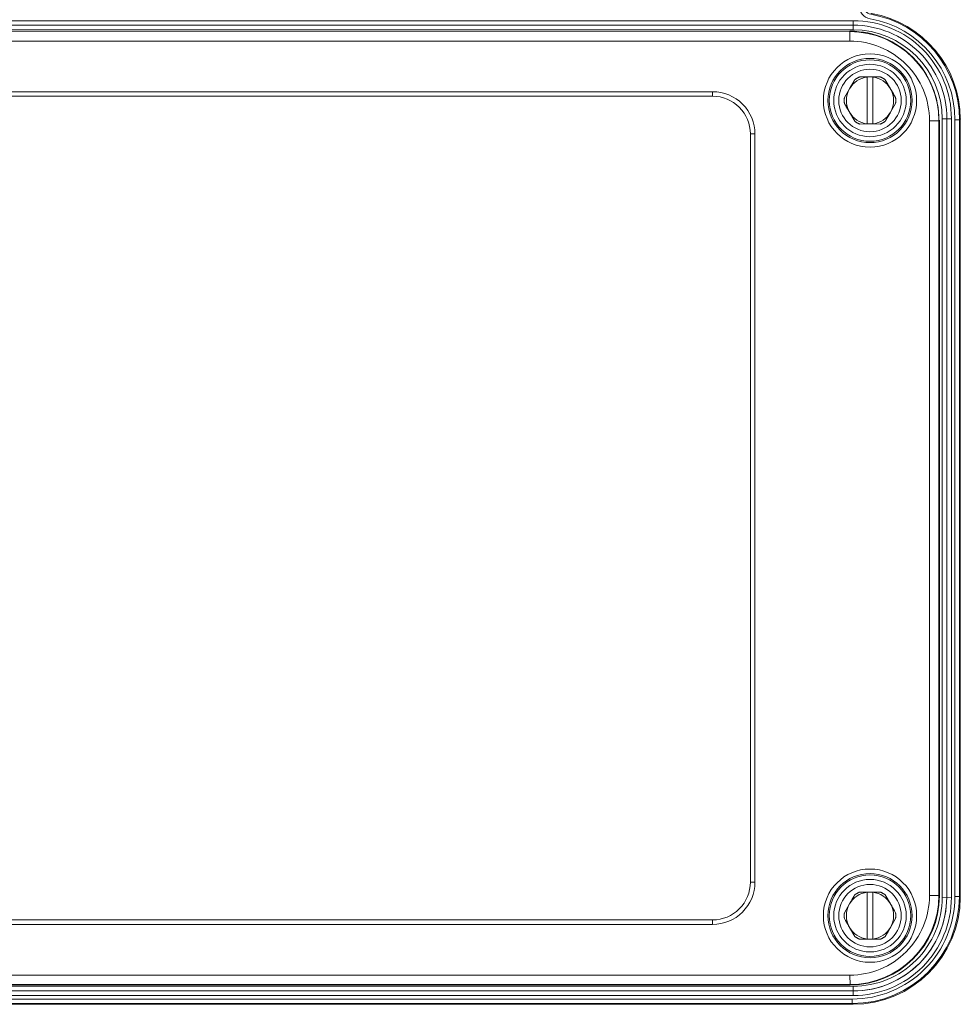
# Model space of a CAD drawing. Units: inches. Extents: x 71.4 to 79, y 49.66 to 59.34.
# Drawn here: x 74.81 to 75.39, y 55.9 to 56.51 of the extents above; entities that cross this region are included whole.
import ezdxf

# ---------------------------------------------------------------- set-up
doc = ezdxf.new("R2010")
doc.units = ezdxf.units.IN
doc.header["$MEASUREMENT"] = 0
doc.layers.add('Color-7-Line_Weight-5', color=7, linetype='Continuous', lineweight=5)

msp = doc.modelspace()

# ---------------------------------------------------------------- linework, layer by layer
at = {"layer": 'Color-7-Line_Weight-5', "linetype": 'Continuous'}
for p, q in [((75.32253, 56.50474), (73.07431, 56.50474)), ((75.33476, 56.47568), (75.33476, 56.47557)), ((75.34238, 56.47391), (75.34554, 56.4684)), ((75.23581, 56.46654), (75.23581, 56.46373)), ((75.31714, 56.46289), (75.32033, 56.4684)), ((75.34805, 56.46405), (75.34874, 56.4629)), ((75.34873, 56.45933), (75.34555, 56.45383)), ((75.3235, 56.44832), (75.32031, 56.45382)), ((75.33476, 56.44666), (75.33476, 56.44655)), ((75.25911, 56.44044), (75.2619, 56.44044)), ((75.33476, 55.97235), (75.33476, 55.97224)), ((75.34238, 55.97058), (75.34554, 55.96507)), ((75.31714, 55.95956), (75.32033, 55.96507)), ((75.34805, 55.9607), (75.34874, 55.95957)), ((75.23581, 55.95515), (75.23581, 55.95236)), ((75.3178, 55.95484), (75.31714, 55.956)), ((75.34873, 55.956), (75.34555, 55.9505)), ((75.3235, 55.94499), (75.32031, 55.95049)), ((75.33476, 55.94333), (75.33476, 55.94322))]:
    msp.add_line(p, q, dxfattribs=at)
for points in [[(75.32934, 56.56622), (75.32934, 56.55227), (75.32934, 56.53437), (75.32936, 56.52036), (75.32887, 56.51987, 0.36505), (75.33348, 56.51436), (75.33396, 56.51485, -0.363784), (75.38864, 56.44967), (75.38816, 56.44919, 0.363778), (75.33348, 56.51436)], [(75.32607, 56.51987, 0.363044), (75.333, 56.51162, -0.363926), (75.38537, 56.44918), (75.38816, 56.44919), (75.38815, 55.96971), (75.38537, 55.96971), (75.38537, 56.44918)], [(73.07424, 56.51041, 0.414309), (73.01366, 56.44983), (73.01366, 55.96906, 0.414309), (73.07423, 55.90849), (75.32261, 55.90849, 0.414309), (75.3832, 55.96906), (75.3832, 56.44983, 0.414305), (75.32262, 56.51041), (75.32261, 56.50762), (73.07424, 56.50762), (73.07424, 56.51041), (75.32262, 56.51041)], [(73.07431, 55.91416), (73.07425, 55.91129), (75.32253, 55.91135), (75.32254, 55.91416), (73.07431, 55.91416, -0.414354), (73.01933, 55.96915), (73.01653, 55.96915), (73.01646, 56.44983), (73.01651, 56.44973, -0.414176), (73.07431, 56.50753), (73.07424, 56.50762, 0.414399), (73.01646, 56.44982), (73.01933, 56.44975), (73.01933, 55.96915)], [(73.01932, 56.44975, -0.414207), (73.07431, 56.50474), (73.07431, 56.50753), (75.32253, 56.50753), (75.32253, 56.50475, -0.414203), (75.37753, 56.44975)], [(75.38318, 55.96906), (75.38031, 55.96915, -0.414253), (75.32254, 55.91135), (75.32261, 55.91128, 0.414195), (75.38031, 55.96915), (75.38041, 56.44983, 0.41432), (75.3226, 56.50761, -0.414258), (75.38041, 56.44983), (75.3832, 56.44983)], [(74.60808, 55.91523), (75.32048, 55.91523, 0.41419), (75.37549, 55.97025), (75.37549, 56.44865, 0.414182), (75.32047, 56.50367), (75.32048, 56.49782, -0.414252), (75.36966, 56.44865), (75.37549, 56.44865, 0.414271), (75.32072, 56.50391), (74.60808, 56.50366)], [(75.32657, 56.44655), (75.33111, 56.44666), (75.33111, 56.47557, 0.233315), (75.32032, 56.4684, 0.268337), (75.32032, 56.45383, 0.234945), (75.33111, 56.44666), (75.33476, 56.44666, 0.233541), (75.34554, 56.45381, 0.268302), (75.34555, 56.4684, 0.234607), (75.33475, 56.47555), (75.33476, 56.44666), (75.33929, 56.44655)], [(75.2619, 55.97845), (75.25911, 55.97846, -0.414274), (75.23581, 55.95515), (74.65554, 55.95515), (74.65553, 55.95236), (75.23581, 55.95236, 0.414388), (75.2619, 55.97845), (75.26191, 56.44044, 0.414397), (75.23582, 56.46654), (74.65554, 56.46654), (74.65554, 56.46373), (75.23582, 56.46375, -0.414271), (75.25911, 56.44044), (75.2591, 55.97846)], [(73.01366, 56.44983), (73.01646, 56.44983), (73.01646, 55.96906), (73.01652, 55.96915, 0.414255), (73.07431, 55.91135), (75.32262, 55.91128), (75.32261, 55.90849)], [(75.32047, 55.91523), (75.32074, 55.91498, 0.414112), (75.37573, 55.96997), (75.37549, 55.97024), (75.36965, 55.97024), (75.36966, 56.44865)], [(75.32253, 55.91416, 0.414353), (75.37753, 55.96915), (75.38039, 55.96906), (75.3804, 56.44983), (75.37754, 56.44975), (75.37754, 55.96915)], [(75.32657, 55.94321), (75.33111, 55.94333), (75.33111, 55.97224, 0.23243), (75.32032, 55.96507, 0.268362), (75.32032, 55.9505, 0.23488), (75.33111, 55.94333), (75.33476, 55.94333, 0.233541), (75.34554, 55.95048, 0.268302), (75.34556, 55.96507, 0.234593), (75.33475, 55.97222), (75.33476, 55.94333), (75.33929, 55.94321)], [(73.07488, 55.90631), (75.32197, 55.90631), (75.32197, 55.90351), (73.07488, 55.90351), (73.07438, 55.90305, -0.414268), (73.0082, 55.96922), (73.00869, 55.96971, 0.414196), (73.07488, 55.90351), (73.07488, 55.90631, -0.414283), (73.01149, 55.96971)]]:
    msp.add_lwpolyline(points, format="xyb", dxfattribs=at)
for points in [[(74.55694, 56.48392), (74.55694, 56.4981), (74.55694, 56.5039), (74.59608, 56.50389), (74.59814, 56.50391), (75.32048, 56.50366), (75.32074, 56.50391)], [(75.32048, 56.49783), (74.60808, 56.49783), (74.60808, 56.48393)], [(75.32658, 56.47568), (75.32641, 56.47561), (75.32625, 56.47554), (75.32609, 56.47546), (75.32593, 56.47538), (75.32577, 56.4753), (75.32561, 56.47522), (75.32545, 56.47514), (75.3253, 56.47506), (75.32514, 56.47497), (75.32499, 56.47488), (75.32483, 56.47479), (75.32468, 56.4747), (75.32453, 56.4746), (75.32438, 56.47451), (75.32422, 56.47441), (75.32407, 56.47431), (75.32392, 56.47421), (75.32378, 56.47411), (75.32363, 56.474), (75.32348, 56.4739)], [(75.33928, 56.47568), (75.33476, 56.47568), (75.33111, 56.47568), (75.32658, 56.47568)], [(75.34238, 56.47391), (75.34223, 56.47401), (75.34209, 56.47412), (75.34194, 56.47422), (75.34179, 56.47432), (75.34164, 56.47442), (75.34149, 56.47452), (75.34134, 56.47461), (75.34119, 56.47471), (75.34103, 56.4748), (75.34088, 56.47489), (75.34072, 56.47498), (75.34056, 56.47506), (75.34041, 56.47515), (75.34025, 56.47523), (75.34009, 56.47531), (75.33993, 56.47539), (75.33977, 56.47547), (75.3396, 56.47554), (75.33944, 56.47562), (75.33928, 56.47569)], [(75.32032, 56.4684), (75.32045, 56.46862), (75.32058, 56.46883), (75.3207, 56.46905), (75.32083, 56.46927), (75.32095, 56.46949), (75.32108, 56.4697), (75.3212, 56.46992), (75.32133, 56.47014), (75.32145, 56.47035), (75.32158, 56.47057), (75.3217, 56.47079), (75.32183, 56.47101), (75.32195, 56.47122), (75.32208, 56.47144), (75.3222, 56.47166), (75.32232, 56.47187), (75.32245, 56.47209), (75.32257, 56.47231), (75.32269, 56.47253), (75.32282, 56.47274)], [(75.32282, 56.47274), (75.32285, 56.4728), (75.32289, 56.47286), (75.32293, 56.47291), (75.32296, 56.47297), (75.323, 56.47303), (75.32303, 56.47309), (75.32306, 56.47314), (75.3231, 56.4732), (75.32313, 56.47326), (75.32316, 56.47331), (75.3232, 56.47337), (75.32323, 56.47343), (75.32326, 56.47349), (75.3233, 56.47355), (75.32333, 56.47361), (75.32337, 56.47366), (75.3234, 56.47372), (75.32344, 56.47378), (75.32347, 56.47384), (75.32351, 56.4739)], [(75.31714, 56.46289), (75.31712, 56.46271), (75.3171, 56.46253), (75.31709, 56.46235), (75.31708, 56.46217), (75.31707, 56.46199), (75.31706, 56.46181), (75.31705, 56.46164), (75.31704, 56.46146), (75.31704, 56.46128), (75.31704, 56.4611), (75.31704, 56.46092), (75.31704, 56.46075), (75.31705, 56.46057), (75.31706, 56.46039), (75.31707, 56.46021), (75.31708, 56.46004), (75.31709, 56.45986), (75.3171, 56.45968), (75.31712, 56.4595), (75.31714, 56.45933)], [(75.34556, 56.4684), (75.34568, 56.46818), (75.34581, 56.46796), (75.34594, 56.46774), (75.34606, 56.46752), (75.34619, 56.4673), (75.34631, 56.46709), (75.34644, 56.46687), (75.34656, 56.46665), (75.34669, 56.46643), (75.34681, 56.46622), (75.34694, 56.466), (75.34706, 56.46579), (75.34718, 56.46557), (75.34731, 56.46535), (75.34743, 56.46514), (75.34756, 56.46492), (75.34768, 56.4647), (75.3478, 56.46449), (75.34793, 56.46427), (75.34805, 56.46405)], [(75.34873, 56.45933), (75.34875, 56.45951), (75.34877, 56.45969), (75.34878, 56.45986), (75.3488, 56.46004), (75.34881, 56.46022), (75.34882, 56.4604), (75.34882, 56.46058), (75.34883, 56.46076), (75.34883, 56.46094), (75.34883, 56.46111), (75.34883, 56.46129), (75.34883, 56.46147), (75.34882, 56.46165), (75.34882, 56.46183), (75.34881, 56.46201), (75.3488, 56.46219), (75.34878, 56.46236), (75.34877, 56.46254), (75.34875, 56.46272), (75.34873, 56.4629)], [(75.3178, 56.45817), (75.31777, 56.45823), (75.31774, 56.45829), (75.3177, 56.45835), (75.31767, 56.45841), (75.31764, 56.45847), (75.3176, 56.45853), (75.31757, 56.45858), (75.31754, 56.45864), (75.3175, 56.4587), (75.31747, 56.45876), (75.31744, 56.45882), (75.3174, 56.45887), (75.31737, 56.45893), (75.31734, 56.45899), (75.3173, 56.45905), (75.31727, 56.4591), (75.31724, 56.45916), (75.3172, 56.45922), (75.31717, 56.45927), (75.31714, 56.45933)], [(75.32032, 56.45383), (75.3202, 56.45404), (75.32007, 56.45426), (75.31994, 56.45448), (75.31982, 56.45469), (75.31969, 56.45491), (75.31957, 56.45513), (75.31944, 56.45535), (75.31931, 56.45556), (75.31919, 56.45578), (75.31906, 56.456), (75.31894, 56.45622), (75.31881, 56.45643), (75.31869, 56.45665), (75.31856, 56.45687), (75.31844, 56.45708), (75.31831, 56.4573), (75.31818, 56.45752), (75.31806, 56.45774), (75.31793, 56.45795), (75.3178, 56.45817)], [(75.34556, 56.45383), (75.34543, 56.45361), (75.3453, 56.45339), (75.34518, 56.45317), (75.34505, 56.45295), (75.34492, 56.45274), (75.3448, 56.45252), (75.34467, 56.4523), (75.34455, 56.45208), (75.34442, 56.45186), (75.3443, 56.45164), (75.34417, 56.45143), (75.34405, 56.45121), (75.34392, 56.45099), (75.34379, 56.45077), (75.34367, 56.45056), (75.34354, 56.45034), (75.34342, 56.45013), (75.34329, 56.44991), (75.34316, 56.4497), (75.34304, 56.44948)], [(75.3235, 56.44832), (75.32364, 56.44821), (75.32379, 56.44811), (75.32393, 56.448), (75.32408, 56.4479), (75.32423, 56.4478), (75.32438, 56.44771), (75.32453, 56.44761), (75.32468, 56.44752), (75.32483, 56.44742), (75.32499, 56.44733), (75.32514, 56.44725), (75.3253, 56.44716), (75.32546, 56.44707), (75.32562, 56.44699), (75.32578, 56.44691), (75.32594, 56.44683), (75.3261, 56.44675), (75.32626, 56.44668), (75.32643, 56.44661), (75.3266, 56.44654)], [(75.33929, 56.44655), (75.33946, 56.44662), (75.33962, 56.44669), (75.33978, 56.44677), (75.33994, 56.44684), (75.3401, 56.44692), (75.34026, 56.447), (75.34041, 56.44709), (75.34057, 56.44717), (75.34073, 56.44726), (75.34088, 56.44735), (75.34104, 56.44744), (75.34119, 56.44753), (75.34134, 56.44762), (75.34149, 56.44772), (75.34164, 56.44782), (75.3418, 56.44791), (75.34194, 56.44802), (75.34209, 56.44812), (75.34224, 56.44822), (75.34239, 56.44833)], [(75.34304, 56.44948), (75.343, 56.44942), (75.34297, 56.44936), (75.34294, 56.4493), (75.3429, 56.44924), (75.34287, 56.44918), (75.34284, 56.44913), (75.3428, 56.44907), (75.34277, 56.44901), (75.34274, 56.44895), (75.3427, 56.44889), (75.34267, 56.44884), (75.34264, 56.44878), (75.3426, 56.44872), (75.34257, 56.44866), (75.34254, 56.44861), (75.3425, 56.44855), (75.34247, 56.44849), (75.34244, 56.44844), (75.3424, 56.44838), (75.34237, 56.44832)], [(75.37574, 55.96998), (75.37574, 56.44891), (75.37549, 56.44864)], [(75.38864, 55.96925), (75.38864, 55.96924), (75.38864, 56.44965)], [(75.32282, 55.96942), (75.32285, 55.96947), (75.32289, 55.96953), (75.32293, 55.96959), (75.32296, 55.96965), (75.323, 55.9697), (75.32303, 55.96976), (75.32306, 55.96982), (75.3231, 55.96988), (75.32313, 55.96994), (75.32316, 55.97), (75.3232, 55.97005), (75.32323, 55.97011), (75.32326, 55.97017), (75.3233, 55.97023), (75.32333, 55.97029), (75.32337, 55.97035), (75.3234, 55.9704), (75.32344, 55.97046), (75.32347, 55.97052), (75.32351, 55.97057)], [(75.32658, 55.97235), (75.32641, 55.97228), (75.32625, 55.97221), (75.32609, 55.97213), (75.32593, 55.97205), (75.32577, 55.97197), (75.32561, 55.97189), (75.32545, 55.97181), (75.3253, 55.97173), (75.32514, 55.97164), (75.32499, 55.97155), (75.32483, 55.97146), (75.32468, 55.97137), (75.32453, 55.97127), (75.32438, 55.97118), (75.32422, 55.97108), (75.32407, 55.97098), (75.32392, 55.97088), (75.32378, 55.97078), (75.32363, 55.97067), (75.32348, 55.97057)], [(75.33928, 55.97235), (75.33476, 55.97235), (75.33111, 55.97235), (75.32658, 55.97235)], [(75.34238, 55.97058), (75.34223, 55.97068), (75.34209, 55.97079), (75.34194, 55.97089), (75.34179, 55.97099), (75.34164, 55.97109), (75.34149, 55.97119), (75.34134, 55.97128), (75.34119, 55.97138), (75.34103, 55.97147), (75.34088, 55.97156), (75.34072, 55.97165), (75.34056, 55.97173), (75.34041, 55.97182), (75.34025, 55.9719), (75.34009, 55.97198), (75.33993, 55.97206), (75.33977, 55.97214), (75.3396, 55.97221), (75.33944, 55.97229), (75.33928, 55.97236)], [(75.32032, 55.96507), (75.32045, 55.96529), (75.32058, 55.9655), (75.3207, 55.96572), (75.32083, 55.96594), (75.32095, 55.96616), (75.32108, 55.96637), (75.3212, 55.96659), (75.32133, 55.96681), (75.32145, 55.96703), (75.32158, 55.96724), (75.3217, 55.96746), (75.32183, 55.96768), (75.32195, 55.96789), (75.32208, 55.96811), (75.3222, 55.96833), (75.32232, 55.96855), (75.32245, 55.96876), (75.32257, 55.96898), (75.32269, 55.9692), (75.32282, 55.96942)], [(75.34556, 55.96507), (75.34568, 55.96485), (75.34581, 55.96463), (75.34594, 55.96441), (75.34606, 55.96419), (75.34619, 55.96397), (75.34631, 55.96375), (75.34644, 55.96353), (75.34656, 55.96332), (75.34669, 55.9631), (75.34681, 55.96288), (75.34694, 55.96266), (75.34706, 55.96244), (75.34718, 55.96223), (75.34731, 55.96201), (75.34743, 55.96179), (75.34756, 55.96157), (75.34768, 55.96136), (75.3478, 55.96114), (75.34793, 55.96092), (75.34805, 55.9607)], [(75.31714, 55.95956), (75.31712, 55.95939), (75.3171, 55.95921), (75.31709, 55.95903), (75.31708, 55.95885), (75.31707, 55.95867), (75.31706, 55.95849), (75.31705, 55.95832), (75.31704, 55.95814), (75.31704, 55.95796), (75.31704, 55.95778), (75.31704, 55.9576), (75.31704, 55.95742), (75.31705, 55.95724), (75.31706, 55.95707), (75.31707, 55.95689), (75.31708, 55.95671), (75.31709, 55.95653), (75.3171, 55.95635), (75.31712, 55.95618), (75.31714, 55.956)], [(75.34873, 55.956), (75.34875, 55.95618), (75.34877, 55.95636), (75.34878, 55.95654), (75.3488, 55.95672), (75.34881, 55.95689), (75.34882, 55.95707), (75.34882, 55.95725), (75.34883, 55.95743), (75.34883, 55.95761), (75.34883, 55.95779), (75.34883, 55.95797), (75.34883, 55.95814), (75.34882, 55.95832), (75.34882, 55.9585), (75.34881, 55.95868), (75.3488, 55.95886), (75.34878, 55.95904), (75.34877, 55.95921), (75.34875, 55.95939), (75.34873, 55.95957)], [(75.32032, 55.9505), (75.3202, 55.95071), (75.32007, 55.95093), (75.31994, 55.95115), (75.31982, 55.95136), (75.31969, 55.95158), (75.31957, 55.9518), (75.31944, 55.95202), (75.31931, 55.95223), (75.31919, 55.95245), (75.31906, 55.95267), (75.31894, 55.95289), (75.31881, 55.9531), (75.31869, 55.95332), (75.31856, 55.95354), (75.31844, 55.95375), (75.31831, 55.95397), (75.31818, 55.95419), (75.31806, 55.95441), (75.31793, 55.95462), (75.3178, 55.95484)], [(75.34304, 55.94615), (75.343, 55.94609), (75.34297, 55.94604), (75.34294, 55.94598), (75.3429, 55.94592), (75.34287, 55.94586), (75.34284, 55.94581), (75.3428, 55.94575), (75.34277, 55.94569), (75.34274, 55.94563), (75.3427, 55.94557), (75.34267, 55.94551), (75.34264, 55.94545), (75.3426, 55.9454), (75.34257, 55.94534), (75.34254, 55.94528), (75.3425, 55.94522), (75.34247, 55.94516), (75.34244, 55.94511), (75.3424, 55.94505), (75.34237, 55.94499)], [(75.34556, 55.9505), (75.34543, 55.95028), (75.3453, 55.95006), (75.34518, 55.94984), (75.34505, 55.94963), (75.34492, 55.94941), (75.3448, 55.94919), (75.34467, 55.94898), (75.34455, 55.94876), (75.34442, 55.94854), (75.3443, 55.94832), (75.34417, 55.94811), (75.34405, 55.94789), (75.34392, 55.94767), (75.34379, 55.94745), (75.34367, 55.94724), (75.34354, 55.94702), (75.34342, 55.9468), (75.34329, 55.94659), (75.34316, 55.94637), (75.34304, 55.94615)], [(75.3235, 55.94499), (75.32364, 55.94488), (75.32379, 55.94478), (75.32393, 55.94468), (75.32408, 55.94458), (75.32423, 55.94448), (75.32438, 55.94438), (75.32453, 55.94428), (75.32468, 55.94419), (75.32483, 55.9441), (75.32499, 55.94401), (75.32514, 55.94392), (75.3253, 55.94383), (75.32546, 55.94375), (75.32562, 55.94366), (75.32578, 55.94358), (75.32594, 55.9435), (75.3261, 55.94343), (75.32626, 55.94335), (75.32643, 55.94328), (75.3266, 55.94321)], [(75.33929, 55.94321), (75.33946, 55.94328), (75.33962, 55.94336), (75.33978, 55.94343), (75.33994, 55.94351), (75.3401, 55.94359), (75.34026, 55.94367), (75.34041, 55.94375), (75.34057, 55.94384), (75.34073, 55.94392), (75.34088, 55.94401), (75.34104, 55.9441), (75.34119, 55.9442), (75.34134, 55.94429), (75.34149, 55.94439), (75.34164, 55.94448), (75.3418, 55.94458), (75.34194, 55.94468), (75.34209, 55.94479), (75.34224, 55.94489), (75.34239, 55.945)], [(74.59814, 55.91498), (75.32073, 55.91498), (75.32048, 55.92106), (74.60808, 55.92106)], [(73.07441, 55.90304), (75.32244, 55.90304), (75.32246, 55.90304)]]:
    msp.add_lwpolyline(points, dxfattribs=at)
msp.add_lwpolyline([(75.38864, 56.44968), (75.38866, 56.44968)], close=True, dxfattribs=at)
msp.add_lwpolyline([(75.38816, 55.96971), (75.38863, 55.96922, -0.414141), (75.32245, 55.90304), (75.32197, 55.90351, 0.414196)], format="xyb", close=True, dxfattribs=at)
for centre, radius in [((75.33294, 56.46111), 0.02879), ((75.33294, 56.46111), 0.026), ((75.33293, 56.46111), 0.02514), ((75.33293, 56.46111), 0.02236), ((75.33293, 56.46111), 0.0193), ((75.33294, 55.95778), 0.02879), ((75.33294, 55.95778), 0.026), ((75.33293, 55.95778), 0.02515), ((75.33293, 55.95778), 0.02236), ((75.33293, 55.95778), 0.0193)]:
    msp.add_circle(centre, radius, dxfattribs=at)
for centre, radius, start, end in [((75.32048, 55.97024), 0.04917, 269.99596, 0.00325), ((75.32198, 55.9697), 0.06339, 269.99383, 0.00678)]:
    msp.add_arc(centre, radius, start, end, dxfattribs=at)
msp.add_point((75.38864, 56.44968), dxfattribs=at)

doc.saveas('drawing.dxf')
